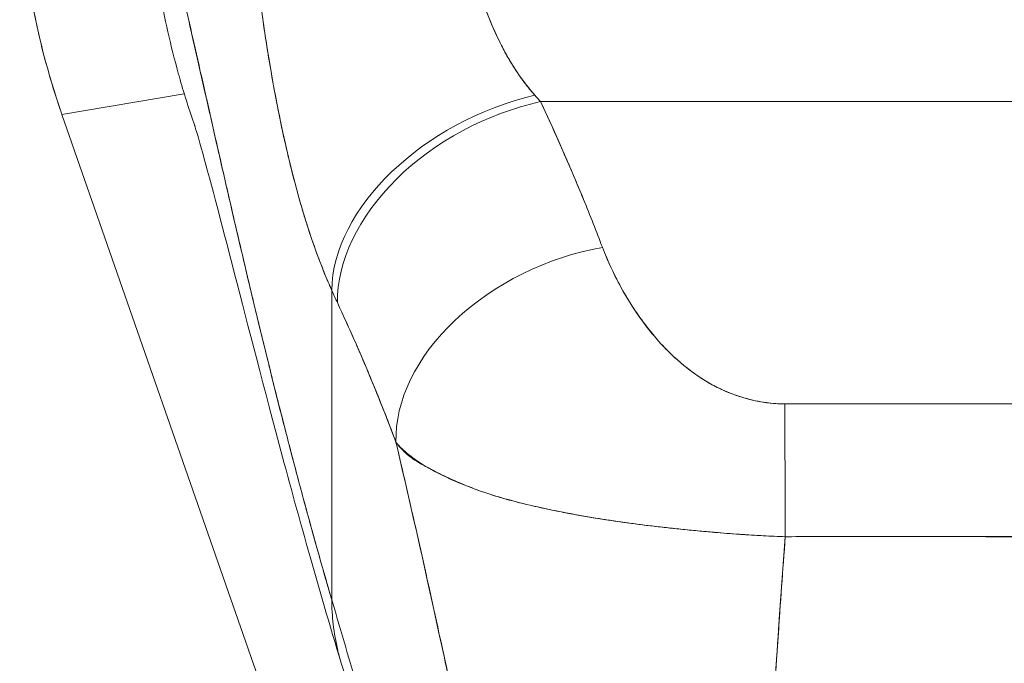
# Model space of a CAD drawing. Units: inches. Extents: x 13 to 412, y 8 to 255.
# Drawn here: x 111 to 112, y 163 to 164 of the extents above; entities that cross this region are included whole.
import ezdxf

# ---------------------------------------------------------------- set-up
doc = ezdxf.new("R2010")
doc.units = ezdxf.units.IN
doc.header["$LTSCALE"] = 25
doc.header["$MEASUREMENT"] = 0
doc.layers.add('Visible (ANSI)', color=7, linetype='Continuous', lineweight=5)

msp = doc.modelspace()

# ---------------------------------------------------------------- linework, layer by layer
at = {"layer": 'Visible (ANSI)'}
for p, q in [((111.24813, 163.72465), (111.13531, 163.70562)), ((111.13531, 163.70562), (111.24813, 163.72465)), ((111.57678, 163.71746), (112.56952, 163.71746)), ((112.56952, 163.71746), (111.57678, 163.71746)), ((111.88083, 163.71746), (111.88083, 163.71746)), ((111.13531, 163.70562), (111.13487, 163.70689)), ((111.13487, 163.70689), (111.13531, 163.70562)), ((111.62364, 162.30468), (111.13531, 163.70562)), ((111.38417, 163.25825), (111.38417, 163.54351)), ((111.38417, 163.54351), (111.38417, 163.25825)), ((111.67905, 163.50442), (111.67907, 163.50441)), ((111.9511, 163.31661), (111.9511, 163.31685))]:
    msp.add_line(p, q, dxfattribs=at)
for centre, major_axis, ratio, start_param, end_param in [((111.78355, 163.93352), (0.11449, -0.67891), 0.997956, 4.543675, 4.881103), ((111.57145, 163.5864), (-0.17947, -0.08087), 0.661582, 4.422654, 5.988393), ((111.57145, 163.5864), (-0.17947, -0.08087), 0.661582, 4.422654, 5.988393), ((111.57678, 163.57474), (-0.1785, -0.083), 0.690457, 4.401738, 5.98046), ((111.57678, 163.57474), (-0.1785, -0.083), 0.690457, 4.40174, 5.980461), ((111.54129, 163.89937), (0.13734, -0.23912), 0.281199, 5.366156, 5.401864), ((111.54113, 163.89925), (0.13744, -0.23903), 0.280646, 5.36602, 5.401732), ((111.63375, 163.44047), (-0.18402, -0.0699), 0.701391, 4.452002, 6.04095), ((111.63375, 163.44047), (-0.18402, -0.0699), 0.701391, 4.452002, 6.040951), ((111.35309, 163.83336), (0.11892, -0.4119), 0.158708, 5.446146, 5.485252), ((111.35308, 163.8333), (-0.1189, 0.41182), 0.158692, 2.304552, 2.343665), ((111.80188, 163.29625), (-0.00058, 0.19685), 0.003078, 4.815554, 5.523418), ((111.80188, 163.29625), (0.00058, -0.19685), 0.003077, 1.673961, 2.381825)]:
    msp.add_ellipse(centre, major_axis=major_axis, ratio=ratio, start_param=start_param, end_param=end_param, dxfattribs=at)
for points, knots in [([(111.38417, 163.25825), (111.3794, 163.27455), (111.3747, 163.29097), (111.37007, 163.30749), (111.36544, 163.32402), (111.36089, 163.34063), (111.3564, 163.35731), (111.35192, 163.37398), (111.34751, 163.39072), (111.34317, 163.40747), (111.33883, 163.42423), (111.33456, 163.44101), (111.33036, 163.45776), (111.32616, 163.47452), (111.32204, 163.49125), (111.31799, 163.50792), (111.31393, 163.52459), (111.30995, 163.5412), (111.30604, 163.55769), (111.30214, 163.57418), (111.2983, 163.59055), (111.29453, 163.60677), (111.29077, 163.62298), (111.28708, 163.63903), (111.28346, 163.65485), (111.27983, 163.67068), (111.27629, 163.68629), (111.27281, 163.70162), (111.26933, 163.71696), (111.26593, 163.73201), (111.26259, 163.74673), (111.25926, 163.76145), (111.256, 163.77584), (111.25281, 163.78983), (111.24962, 163.80381), (111.2465, 163.8174), (111.24346, 163.83053), (111.24041, 163.84365), (111.23744, 163.85632), (111.23454, 163.86845), (111.23164, 163.88059), (111.22881, 163.89219), (111.22605, 163.9032), (111.22329, 163.9142), (111.22061, 163.92461), (111.21799, 163.93435), (111.21653, 163.93982), (111.21508, 163.94507), (111.21366, 163.95011)], [0, 0, 0, 0, 0.06426, 0.06426, 0.06426, 0.128523, 0.128523, 0.128523, 0.192785, 0.192785, 0.192785, 0.257047, 0.257047, 0.257047, 0.321309, 0.321309, 0.321309, 0.385571, 0.385571, 0.385571, 0.449834, 0.449834, 0.449834, 0.514096, 0.514096, 0.514096, 0.578358, 0.578358, 0.578358, 0.64262, 0.64262, 0.64262, 0.706882, 0.706882, 0.706882, 0.771145, 0.771145, 0.771145, 0.835407, 0.835407, 0.835407, 0.899669, 0.899669, 0.899669, 0.963931, 0.963931, 0.963931, 1, 1, 1, 1]), ([(111.25778, 163.69515), (111.25279, 163.70947), (111.24831, 163.72363), (111.24433, 163.73749), (111.24384, 163.73918), (111.24337, 163.74086), (111.2429, 163.74254), (111.23546, 163.76914), (111.2298, 163.79462), (111.22547, 163.81945), (111.2237, 163.82959), (111.22215, 163.83961), (111.22081, 163.84954), (111.21898, 163.86308), (111.21754, 163.87646), (111.21644, 163.8895), (111.21464, 163.91094), (111.2138, 163.93142), (111.21366, 163.95011)], [0.8190453, 0.8190453, 0.8190453, 0.8190453, 0.8461538, 0.8461538, 0.8461538, 0.8494491, 0.8494491, 0.8494491, 0.9017388, 0.9017388, 0.9017388, 0.9230769, 0.9230769, 0.9230769, 0.9521732, 0.9521732, 0.9521732, 1, 1, 1, 1]), ([(111.21366, 163.95011), (111.21859, 163.93266), (111.22379, 163.91254), (111.22926, 163.89026), (111.23473, 163.86797), (111.24047, 163.84353), (111.24649, 163.81741), (111.25251, 163.7913), (111.25879, 163.76352), (111.26535, 163.73453), (111.27192, 163.70555), (111.27875, 163.67536), (111.28585, 163.64438), (111.29296, 163.61341), (111.30034, 163.58166), (111.30799, 163.54951), (111.31564, 163.51736), (111.32356, 163.48482), (111.33175, 163.45222), (111.33995, 163.41961), (111.34841, 163.38695), (111.35715, 163.35453), (111.36589, 163.32212), (111.37489, 163.28994), (111.38417, 163.25825)], [0, 0, 0, 0, 0.125007, 0.125007, 0.125007, 0.250015, 0.250015, 0.250015, 0.375022, 0.375022, 0.375022, 0.50003, 0.50003, 0.50003, 0.625037, 0.625037, 0.625037, 0.750045, 0.750045, 0.750045, 0.875052, 0.875052, 0.875052, 1, 1, 1, 1]), ([(111.13487, 163.70689), (111.12637, 163.73128), (111.11924, 163.75614), (111.11353, 163.7813), (111.10782, 163.80647), (111.10352, 163.83196), (111.10066, 163.8576), (111.09781, 163.88325), (111.09639, 163.90906), (111.09642, 163.93489)], [0, 0, 0, 0, 0.333333, 0.333333, 0.333333, 0.666667, 0.666667, 0.666667, 1, 1, 1, 1]), ([(111.50864, 163.86018), (111.50943, 163.85683), (111.51025, 163.85348), (111.51111, 163.85015), (111.51324, 163.84182), (111.51558, 163.83355), (111.51813, 163.82542), (111.52039, 163.81821), (111.52282, 163.81111), (111.52541, 163.80417), (111.5277, 163.79803), (111.53012, 163.79202), (111.53268, 163.78616), (111.53494, 163.78097), (111.53731, 163.7759), (111.53978, 163.77097), (111.54198, 163.76659), (111.54426, 163.76232), (111.54663, 163.75817), (111.54876, 163.75444), (111.55096, 163.75081), (111.55323, 163.74729), (111.55531, 163.74408), (111.55744, 163.74095), (111.55964, 163.73793), (111.56169, 163.7351), (111.56379, 163.73236), (111.56595, 163.72971), (111.56774, 163.72751), (111.56957, 163.72536), (111.57145, 163.72329)], [0, 0, 0, 0, 0.063513, 0.063513, 0.063513, 0.222312, 0.222312, 0.222312, 0.363, 0.363, 0.363, 0.4873, 0.4873, 0.4873, 0.597282, 0.597282, 0.597282, 0.695064, 0.695064, 0.695064, 0.782876, 0.782876, 0.782876, 0.863021, 0.863021, 0.863021, 0.937815, 0.937815, 0.937815, 1, 1, 1, 1]), ([(111.50864, 163.86018), (111.51251, 163.84333), (111.51741, 163.82649), (111.52325, 163.81011), (111.52908, 163.79373), (111.53585, 163.77781), (111.54385, 163.76317), (111.55185, 163.74853), (111.56108, 163.73514), (111.57145, 163.72329)], [0, 0, 0, 0, 0.333333, 0.333333, 0.333333, 0.666667, 0.666667, 0.666667, 1, 1, 1, 1]), ([(111.31471, 163.83736), (111.31617, 163.82511), (111.31776, 163.81285), (111.31949, 163.80057), (111.32039, 163.79414), (111.32133, 163.7877), (111.3223, 163.78127), (111.32366, 163.7723), (111.32508, 163.76333), (111.32659, 163.75431), (111.32823, 163.74448), (111.32998, 163.7346), (111.33185, 163.72462), (111.33436, 163.71123), (111.33711, 163.69766), (111.34016, 163.68386), (111.34147, 163.67793), (111.34284, 163.67197), (111.34427, 163.66596), (111.34726, 163.65341), (111.35053, 163.64066), (111.35417, 163.62781), (111.35542, 163.62337), (111.35672, 163.61892), (111.35807, 163.61446), (111.35905, 163.61122), (111.36005, 163.60798), (111.36108, 163.60473), (111.3635, 163.59711), (111.36607, 163.58949), (111.3688, 163.5819), (111.37055, 163.57701), (111.37237, 163.57214), (111.37426, 163.56729), (111.37737, 163.55927), (111.38068, 163.55131), (111.38417, 163.54351)], [0, 0, 0, 0, 0.13127, 0.13127, 0.13127, 0.2, 0.2, 0.2, 0.295706, 0.295706, 0.295706, 0.4, 0.4, 0.4, 0.539952, 0.539952, 0.539952, 0.6, 0.6, 0.6, 0.725303, 0.725303, 0.725303, 0.768562, 0.768562, 0.768562, 0.8, 0.8, 0.8, 0.873831, 0.873831, 0.873831, 0.921366, 0.921366, 0.921366, 1, 1, 1, 1]), ([(111.38417, 163.54351), (111.38192, 163.54846), (111.37976, 163.55347), (111.37768, 163.55855), (111.37514, 163.56474), (111.37271, 163.57102), (111.37038, 163.57738), (111.36785, 163.58429), (111.36543, 163.59131), (111.36312, 163.59839), (111.36169, 163.60275), (111.36031, 163.60714), (111.35896, 163.61155), (111.35786, 163.61513), (111.35679, 163.61873), (111.35575, 163.62234), (111.35309, 163.6315), (111.35058, 163.64075), (111.34819, 163.65009), (111.34545, 163.66079), (111.34288, 163.67161), (111.34045, 163.68255), (111.34033, 163.6831), (111.3402, 163.68365), (111.34008, 163.6842), (111.33743, 163.69622), (111.33494, 163.70838), (111.3326, 163.72064), (111.33011, 163.73371), (111.32779, 163.7469), (111.32562, 163.76015), (111.32535, 163.76182), (111.32508, 163.76349), (111.32481, 163.76516), (111.32206, 163.78227), (111.31958, 163.79946), (111.31733, 163.8166), (111.31642, 163.82353), (111.31555, 163.83046), (111.31472, 163.83736)], [0, 0, 0, 0, 0.057355, 0.057355, 0.057355, 0.127207, 0.127207, 0.127207, 0.203207, 0.203207, 0.203207, 0.25, 0.25, 0.25, 0.287987, 0.287987, 0.287987, 0.384242, 0.384242, 0.384242, 0.494472, 0.494472, 0.494472, 0.5, 0.5, 0.5, 0.620982, 0.620982, 0.620982, 0.75, 0.75, 0.75, 0.766262, 0.766262, 0.766262, 0.932672, 0.932672, 0.932672, 1, 1, 1, 1]), ([(111.57678, 163.71746), (111.58251, 163.70517), (111.58808, 163.69294), (111.59348, 163.68078), (111.59478, 163.67785), (111.59607, 163.67493), (111.59735, 163.67201), (111.60311, 163.65891), (111.60866, 163.64589), (111.61401, 163.63297), (111.6148, 163.63106), (111.61558, 163.62915), (111.61636, 163.62725), (111.62242, 163.61244), (111.6282, 163.59774), (111.63375, 163.58319)], [0, 0, 0, 0, 0.268639, 0.268639, 0.268639, 0.333333, 0.333333, 0.333333, 0.623788, 0.623788, 0.623788, 0.666667, 0.666667, 0.666667, 1, 1, 1, 1]), ([(111.57678, 163.71746), (111.5839, 163.70218), (111.59077, 163.68702), (111.59737, 163.67198), (111.60397, 163.65695), (111.61031, 163.64202), (111.61637, 163.62723), (111.62244, 163.61243), (111.62823, 163.59775), (111.63375, 163.58319)], [0, 0, 0, 0, 0.333333, 0.333333, 0.333333, 0.666667, 0.666667, 0.666667, 1, 1, 1, 1]), ([(111.39293, 163.19986), (111.37133, 163.27097), (111.35218, 163.33982), (111.31886, 163.46412), (111.30432, 163.52096), (111.2795, 163.61695), (111.26888, 163.65703), (111.26054, 163.68612), (111.25898, 163.69129), (111.25777, 163.69519), (111.25755, 163.69588), (111.25755, 163.69588)], [0, 0, 0, 0, 0.591775, 0.591775, 1.193798, 1.193798, 1.826588, 1.826588, 2.026029, 2.026029, 2.120728, 2.120728, 2.120728, 2.120728]), ([(111.63375, 163.58319), (111.63612, 163.57695), (111.63878, 163.57066), (111.6417, 163.5644), (111.64502, 163.55729), (111.64867, 163.55022), (111.65262, 163.54325), (111.65654, 163.53634), (111.66076, 163.52953), (111.66526, 163.52291), (111.66934, 163.51692), (111.67366, 163.51108), (111.67822, 163.50544), (111.68231, 163.50039), (111.68659, 163.4955), (111.69108, 163.49081), (111.69279, 163.48903), (111.69452, 163.48728), (111.69629, 163.48556), (111.69874, 163.48318), (111.70125, 163.48085), (111.70381, 163.4786), (111.70788, 163.47501), (111.71208, 163.4716), (111.71644, 163.46839), (111.72048, 163.46542), (111.72464, 163.46263), (111.72895, 163.46003), (111.73291, 163.45764), (111.737, 163.45542), (111.7412, 163.45338), (111.74224, 163.45288), (111.74329, 163.45239), (111.74435, 163.45191), (111.7472, 163.45061), (111.75009, 163.4494), (111.75301, 163.44828), (111.7567, 163.44687), (111.76044, 163.4456), (111.76425, 163.44449), (111.76774, 163.44347), (111.77128, 163.44257), (111.77485, 163.44182), (111.77812, 163.44113), (111.78142, 163.44056), (111.7847, 163.44012), (111.78772, 163.43971), (111.79073, 163.43941), (111.79372, 163.43922), (111.79646, 163.43905), (111.79919, 163.43896), (111.80188, 163.43897)], [0, 0, 0, 0, 0.090139, 0.090139, 0.090139, 0.192543, 0.192543, 0.192543, 0.294178, 0.294178, 0.294178, 0.386219, 0.386219, 0.386219, 0.468683, 0.468683, 0.468683, 0.5, 0.5, 0.5, 0.543483, 0.543483, 0.543483, 0.612641, 0.612641, 0.612641, 0.676614, 0.676614, 0.676614, 0.73542, 0.73542, 0.73542, 0.75, 0.75, 0.75, 0.789344, 0.789344, 0.789344, 0.838902, 0.838902, 0.838902, 0.884415, 0.884415, 0.884415, 0.926226, 0.926226, 0.926226, 0.964707, 0.964707, 0.964707, 1, 1, 1, 1]), ([(111.63375, 163.58319), (111.63885, 163.57025), (111.64447, 163.55812), (111.65064, 163.5468), (111.65681, 163.53549), (111.66353, 163.52499), (111.67067, 163.51526), (111.67781, 163.50553), (111.68537, 163.49657), (111.69337, 163.48847), (111.70137, 163.48036), (111.70982, 163.47311), (111.71866, 163.46683), (111.7275, 163.46055), (111.73674, 163.45525), (111.74619, 163.45107), (111.75564, 163.4469), (111.76532, 163.44384), (111.77466, 163.44183), (111.784, 163.43982), (111.79301, 163.43886), (111.80188, 163.43897)], [0, 0, 0, 0, 0.142857, 0.142857, 0.142857, 0.285714, 0.285714, 0.285714, 0.428571, 0.428571, 0.428571, 0.571429, 0.571429, 0.571429, 0.714286, 0.714286, 0.714286, 0.857143, 0.857143, 0.857143, 1, 1, 1, 1]), ([(111.38931, 163.53226), (111.39545, 163.51901), (111.4016, 163.50546), (111.40769, 163.49151), (111.41003, 163.48616), (111.41236, 163.48075), (111.41468, 163.47529), (111.41482, 163.47497), (111.41496, 163.47465), (111.4151, 163.47432), (111.41869, 163.46586), (111.42226, 163.45726), (111.42579, 163.44857), (111.43174, 163.43394), (111.43759, 163.41902), (111.44334, 163.40357)], [0, 0, 0, 0, 0.333333, 0.333333, 0.333333, 0.461137, 0.461137, 0.461137, 0.468697, 0.468697, 0.468697, 0.666667, 0.666667, 0.666667, 1, 1, 1, 1]), ([(111.44334, 163.40357), (111.43737, 163.41953), (111.43116, 163.43543), (111.4247, 163.45126), (111.41845, 163.46657), (111.41198, 163.48183), (111.40527, 163.49704), (111.40008, 163.5088), (111.39476, 163.52053), (111.38931, 163.53226)], [0, 0, 0, 0, 0.368344, 0.368344, 0.368344, 0.724557, 0.724557, 0.724557, 1, 1, 1, 1]), ([(111.80188, 163.43897), (111.8616, 163.43897), (111.92153, 163.43897), (111.98211, 163.43897), (112.04269, 163.43897), (112.10392, 163.43897), (112.16446, 163.43897), (112.22499, 163.43897), (112.28483, 163.43897), (112.34442, 163.43897)], [0, 0, 0, 0, 0.333333, 0.333333, 0.333333, 0.666667, 0.666667, 0.666667, 1, 1, 1, 1]), ([(111.44334, 163.40357), (111.4435, 163.40288), (111.44366, 163.40219), (111.44382, 163.4015), (111.45307, 163.36184), (111.46199, 163.32275), (111.47062, 163.2841), (111.47924, 163.24544), (111.48756, 163.20721), (111.49561, 163.16929), (111.50366, 163.13138), (111.51144, 163.09378), (111.51898, 163.05644), (111.52652, 163.01911), (111.53381, 162.98203), (111.54089, 162.94523), (111.54797, 162.90842), (111.55484, 162.87188), (111.56152, 162.83569), (111.5682, 162.79949), (111.57469, 162.76363), (111.58102, 162.72824)], [0, 0, 0, 0, 0.002892, 0.002892, 0.002892, 0.169077, 0.169077, 0.169077, 0.335261, 0.335261, 0.335261, 0.501446, 0.501446, 0.501446, 0.667631, 0.667631, 0.667631, 0.833815, 0.833815, 0.833815, 1, 1, 1, 1]), ([(111.80242, 163.31653), (111.79568, 163.31676), (111.78891, 163.31706), (111.78211, 163.31741), (111.77485, 163.31779), (111.76756, 163.31824), (111.76027, 163.31875), (111.75251, 163.31928), (111.74475, 163.31989), (111.73701, 163.32054), (111.73373, 163.32082), (111.73046, 163.32111), (111.72718, 163.3214), (111.7222, 163.32185), (111.71723, 163.32232), (111.71228, 163.3228), (111.7035, 163.32366), (111.69478, 163.32459), (111.68612, 163.32559), (111.67691, 163.32665), (111.66779, 163.32779), (111.65879, 163.32901), (111.65701, 163.32925), (111.65524, 163.3295), (111.65348, 163.32974), (111.64577, 163.33082), (111.63816, 163.33196), (111.63066, 163.33316), (111.62099, 163.33471), (111.6115, 163.33636), (111.60222, 163.33811), (111.59638, 163.33922), (111.59063, 163.34036), (111.58497, 163.34154), (111.5813, 163.34231), (111.57767, 163.3431), (111.57409, 163.34391), (111.5647, 163.34602), (111.55558, 163.34827), (111.54675, 163.3507), (111.53905, 163.35283), (111.53156, 163.35509), (111.52431, 163.35753), (111.52301, 163.35797), (111.52171, 163.35842), (111.52042, 163.35887), (111.51164, 163.36195), (111.50325, 163.36528), (111.49547, 163.36874), (111.48801, 163.37207), (111.48111, 163.37552), (111.47487, 163.37902), (111.47418, 163.37941), (111.4735, 163.37979), (111.47283, 163.38018), (111.46605, 163.38409), (111.46009, 163.38805), (111.45494, 163.3922), (111.45045, 163.39582), (111.44657, 163.39957), (111.44334, 163.40357)], [0, 0, 0, 0, 0.045131, 0.045131, 0.045131, 0.093426, 0.093426, 0.093426, 0.144884, 0.144884, 0.144884, 0.166667, 0.166667, 0.166667, 0.199814, 0.199814, 0.199814, 0.258524, 0.258524, 0.258524, 0.321011, 0.321011, 0.321011, 0.333333, 0.333333, 0.333333, 0.387116, 0.387116, 0.387116, 0.456419, 0.456419, 0.456419, 0.5, 0.5, 0.5, 0.528256, 0.528256, 0.528256, 0.602165, 0.602165, 0.602165, 0.666667, 0.666667, 0.666667, 0.678273, 0.678273, 0.678273, 0.757412, 0.757412, 0.757412, 0.833333, 0.833333, 0.833333, 0.841729, 0.841729, 0.841729, 0.926303, 0.926303, 0.926303, 1, 1, 1, 1]), ([(111.44334, 163.40357), (111.44595, 163.3998), (111.44892, 163.39654), (111.4523, 163.39356), (111.45579, 163.3905), (111.45971, 163.38773), (111.4641, 163.38505), (111.46747, 163.38299), (111.47112, 163.38098), (111.475, 163.37894), (111.47507, 163.37891), (111.47513, 163.37888), (111.4752, 163.37884), (111.47647, 163.37818), (111.47777, 163.37751), (111.4791, 163.37683), (111.48473, 163.37398), (111.49083, 163.37108), (111.4973, 163.36822), (111.50395, 163.36527), (111.51099, 163.36238), (111.51832, 163.35967), (111.52038, 163.35891), (111.52247, 163.35817), (111.52457, 163.35745), (111.52916, 163.35587), (111.53386, 163.35437), (111.53865, 163.35295), (111.53965, 163.35265), (111.54067, 163.35235), (111.54168, 163.35206), (111.54987, 163.34969), (111.55832, 163.34753), (111.56702, 163.34549), (111.57301, 163.34409), (111.57911, 163.34276), (111.58532, 163.34147), (111.58819, 163.34087), (111.59109, 163.34029), (111.594, 163.33971), (111.60322, 163.33789), (111.61267, 163.33617), (111.6223, 163.33455), (111.63188, 163.33293), (111.64164, 163.33142), (111.65156, 163.33001), (111.65232, 163.32991), (111.65308, 163.3298), (111.65384, 163.32969), (111.66294, 163.32842), (111.67218, 163.32724), (111.6815, 163.32614), (111.68646, 163.32555), (111.69145, 163.32499), (111.69645, 163.32444), (111.70155, 163.32389), (111.70668, 163.32336), (111.71181, 163.32285), (111.717, 163.32234), (111.72221, 163.32185), (111.72743, 163.32138), (111.73236, 163.32094), (111.73729, 163.32051), (111.74224, 163.32011), (111.75232, 163.31928), (111.76242, 163.31855), (111.7725, 163.31795), (111.7825, 163.31734), (111.79249, 163.31686), (111.80242, 163.31653)], [0, 0, 0, 0, 0.059089, 0.059089, 0.059089, 0.119883, 0.119883, 0.119883, 0.166667, 0.166667, 0.166667, 0.167443, 0.167443, 0.167443, 0.182749, 0.182749, 0.182749, 0.247761, 0.247761, 0.247761, 0.314587, 0.314587, 0.314587, 0.333333, 0.333333, 0.333333, 0.374243, 0.374243, 0.374243, 0.382853, 0.382853, 0.382853, 0.452216, 0.452216, 0.452216, 0.5, 0.5, 0.5, 0.522064, 0.522064, 0.522064, 0.591884, 0.591884, 0.591884, 0.661356, 0.661356, 0.661356, 0.666667, 0.666667, 0.666667, 0.730236, 0.730236, 0.730236, 0.764063, 0.764063, 0.764063, 0.798519, 0.798519, 0.798519, 0.833333, 0.833333, 0.833333, 0.866245, 0.866245, 0.866245, 0.933397, 0.933397, 0.933397, 1, 1, 1, 1]), ([(111.58102, 162.72824), (111.57626, 162.75486), (111.5714, 162.78175), (111.56645, 162.80884), (111.56149, 162.83593), (111.55644, 162.86323), (111.55127, 162.8907), (111.5461, 162.91818), (111.54081, 162.94582), (111.5354, 162.9736), (111.52999, 163.00139), (111.52446, 163.02933), (111.51879, 163.05742), (111.51311, 163.08551), (111.5073, 163.11374), (111.50134, 163.14215), (111.49538, 163.17056), (111.48927, 163.19913), (111.483, 163.22792), (111.47673, 163.2567), (111.4703, 163.28569), (111.46369, 163.31495), (111.45709, 163.3442), (111.45031, 163.37372), (111.44334, 163.40357)], [0, 0, 0, 0, 0.125, 0.125, 0.125, 0.25, 0.25, 0.25, 0.375, 0.375, 0.375, 0.5, 0.5, 0.5, 0.625, 0.625, 0.625, 0.75, 0.75, 0.75, 0.875, 0.875, 0.875, 1, 1, 1, 1]), ([(111.77787, 162.80955), (111.77806, 162.84743), (111.77883, 162.88677), (111.78011, 162.92729), (111.78138, 162.96782), (111.78315, 163.00953), (111.78532, 163.05215), (111.78749, 163.09478), (111.79007, 163.13832), (111.79295, 163.18253), (111.79583, 163.2266), (111.79902, 163.27134), (111.80242, 163.31653)], [0, 0, 0, 0, 0.250198, 0.250198, 0.250198, 0.500396, 0.500396, 0.500396, 0.750593, 0.750593, 0.750593, 1, 1, 1, 1]), ([(111.80242, 163.31653), (111.8001, 163.28568), (111.79788, 163.25505), (111.79578, 163.22469), (111.79323, 163.1877), (111.79088, 163.15112), (111.78877, 163.11509), (111.78666, 163.07906), (111.7848, 163.04357), (111.78324, 163.00878), (111.78167, 162.97398), (111.78041, 162.93988), (111.7795, 162.90662), (111.77859, 162.87336), (111.77803, 162.84095), (111.77787, 162.80955)], [0, 0, 0, 0, 0.170255, 0.170255, 0.170255, 0.377691, 0.377691, 0.377691, 0.585128, 0.585128, 0.585128, 0.792564, 0.792564, 0.792564, 1, 1, 1, 1]), ([(112.34388, 163.31653), (112.29995, 163.31667), (112.25589, 163.31671), (112.21171, 163.31672), (112.16557, 163.31673), (112.1193, 163.31672), (112.07303, 163.31675), (112.02678, 163.31679), (111.98053, 163.31687), (111.9344, 163.31684), (111.9201, 163.31683), (111.90581, 163.31682), (111.89153, 163.31678), (111.86176, 163.31671), (111.83205, 163.31662), (111.80242, 163.31653)], [0, 0, 0, 0, 0.24471, 0.24471, 0.24471, 0.500303, 0.500303, 0.500303, 0.755735, 0.755735, 0.755735, 0.834924, 0.834924, 0.834924, 1, 1, 1, 1]), ([(111.80242, 163.31653), (111.82833, 163.31666), (111.85426, 163.31671), (111.88033, 163.3167), (111.90592, 163.3167), (111.93165, 163.31664), (111.95766, 163.3166), (111.96528, 163.31658), (111.97291, 163.31657), (111.98058, 163.31656), (111.99849, 163.31653), (112.01655, 163.31651), (112.03469, 163.31649), (112.06027, 163.31647), (112.08599, 163.31647), (112.11161, 163.31649), (112.12923, 163.31651), (112.1468, 163.31653), (112.16426, 163.31656), (112.17241, 163.31657), (112.18053, 163.31658), (112.18863, 163.3166), (112.2146, 163.31665), (112.24034, 163.3167), (112.26597, 163.3167), (112.29199, 163.31671), (112.31791, 163.31666), (112.34388, 163.31653)], [0, 0, 0, 0, 0.146953, 0.146953, 0.146953, 0.291147, 0.291147, 0.291147, 0.333333, 0.333333, 0.333333, 0.431915, 0.431915, 0.431915, 0.570999, 0.570999, 0.570999, 0.666667, 0.666667, 0.666667, 0.711352, 0.711352, 0.711352, 0.854594, 0.854594, 0.854594, 1, 1, 1, 1]), ([(111.58102, 162.53311), (111.57607, 162.56006), (111.57047, 162.58737), (111.5643, 162.6151), (111.55814, 162.64284), (111.55142, 162.67102), (111.54423, 162.69966), (111.53704, 162.7283), (111.52938, 162.75742), (111.52135, 162.78701), (111.51331, 162.81659), (111.50491, 162.84665), (111.49621, 162.87714), (111.48752, 162.90763), (111.47855, 162.93856), (111.46938, 162.96984), (111.46021, 163.00113), (111.45085, 163.03278), (111.44139, 163.06469), (111.43193, 163.09661), (111.42237, 163.12878), (111.41281, 163.16109), (111.40324, 163.19339), (111.39366, 163.22583), (111.38417, 163.25825)], [0, 0, 0, 0, 0.125, 0.125, 0.125, 0.25, 0.25, 0.25, 0.375, 0.375, 0.375, 0.5, 0.5, 0.5, 0.625, 0.625, 0.625, 0.75, 0.75, 0.75, 0.875001, 0.875001, 0.875001, 1, 1, 1, 1]), ([(111.38417, 163.25825), (111.38417, 163.2509), (111.38459, 163.24337), (111.38546, 163.23577), (111.38638, 163.22777), (111.38779, 163.21971), (111.38971, 163.21173), (111.39028, 163.20934), (111.3909, 163.20696), (111.39156, 163.20459), (111.392, 163.20301), (111.39245, 163.20144), (111.39293, 163.19986)], [0, 0, 0, 0, 0.0704241, 0.0704241, 0.0704241, 0.1445336, 0.1445336, 0.1445336, 0.1666667, 0.1666667, 0.1666667, 0.1814401, 0.1814401, 0.1814401, 0.1814401]), ([(111.39293, 163.19986), (111.39246, 163.20142), (111.39201, 163.20298), (111.39157, 163.20454), (111.39091, 163.20693), (111.39029, 163.20932), (111.38971, 163.21173), (111.38779, 163.21971), (111.38638, 163.22777), (111.38546, 163.23577), (111.38459, 163.24336), (111.38417, 163.2509), (111.38417, 163.25825)], [0.8187245, 0.8187245, 0.8187245, 0.8187245, 0.8333333, 0.8333333, 0.8333333, 0.8556336, 0.8556336, 0.8556336, 0.9296835, 0.9296835, 0.9296835, 1, 1, 1, 1]), ([(111.38417, 163.25825), (111.39366, 163.22584), (111.40323, 163.19341), (111.4128, 163.16111), (111.42237, 163.12881), (111.43193, 163.09663), (111.44139, 163.06472), (111.45084, 163.03281), (111.4602, 163.00115), (111.46937, 162.96987), (111.47854, 162.93858), (111.48752, 162.90765), (111.49621, 162.87716), (111.5049, 162.84666), (111.51331, 162.81661), (111.52134, 162.78702), (111.52938, 162.75743), (111.53704, 162.72831), (111.54423, 162.69967), (111.55142, 162.67102), (111.55814, 162.64285), (111.5643, 162.61511), (111.57047, 162.58737), (111.57607, 162.56006), (111.58102, 162.53311)], [0, 0, 0, 0, 0.124961, 0.124961, 0.124961, 0.249967, 0.249967, 0.249967, 0.374972, 0.374972, 0.374972, 0.499978, 0.499978, 0.499978, 0.624983, 0.624983, 0.624983, 0.749989, 0.749989, 0.749989, 0.874994, 0.874994, 0.874994, 1, 1, 1, 1]), ([(111.58137, 162.52937), (111.55641, 162.66455), (111.51592, 162.80156), (111.4473, 163.02458), (111.41948, 163.11246), (111.39293, 163.19986)], [0, 0, 0, 0, 1.122923, 1.122923, 1.857425, 1.857425, 1.857425, 1.857425])]:
    msp.add_open_spline(points, degree=3, knots=knots, dxfattribs=at)

doc.saveas('drawing.dxf')
